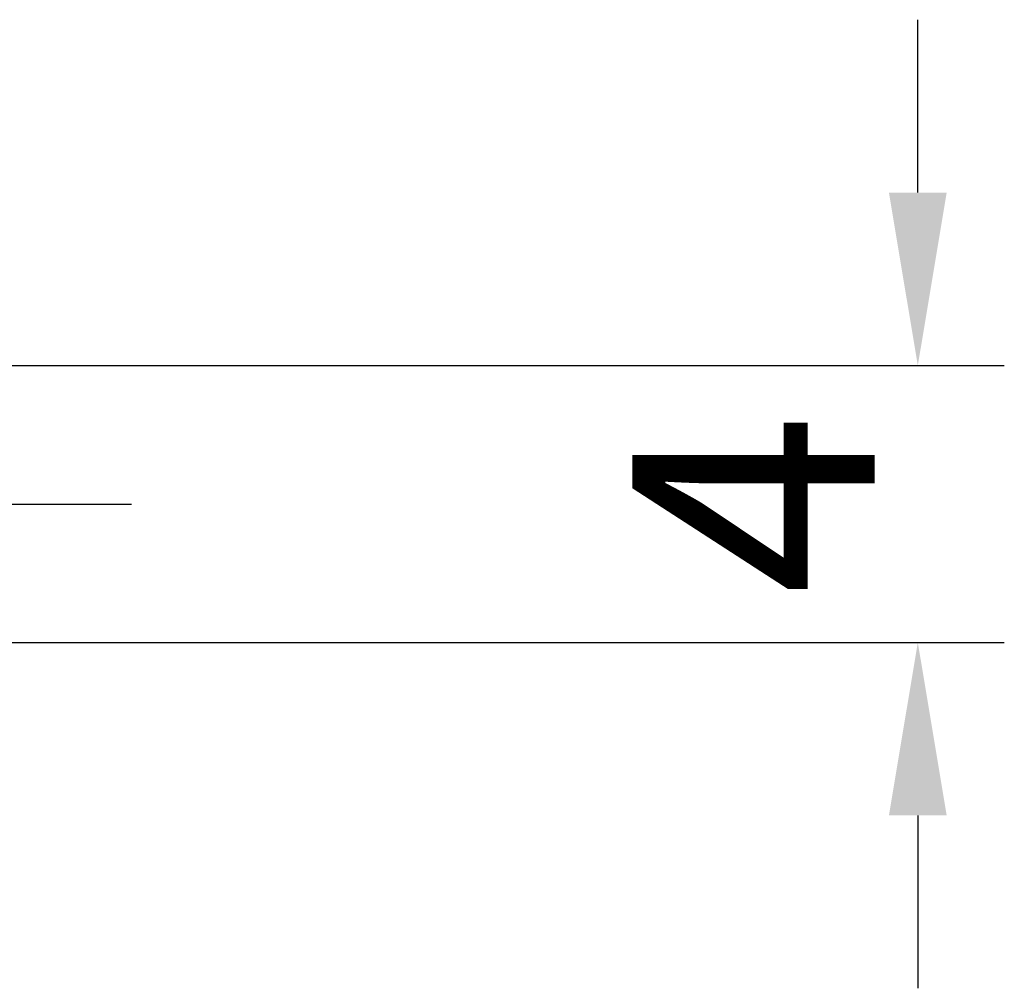
# Model space of a CAD drawing. Extents: x -41 to 58, y -20 to 95.
# Drawn here: x 44 to 58, y -7 to 7 of the extents above; entities that cross this region are included whole.
import ezdxf

# ---------------------------------------------------------------- set-up
doc = ezdxf.new("R2010")
doc.units = 0
doc.header["$PDMODE"] = 1
doc.header["$PDSIZE"] = 1
doc.linetypes.add('CENTER', pattern=[50.8, 31.75, -6.35, 6.35, -6.35])
doc.layers.get('DEFPOINTS').update_dxf_attribs({"linetype": 'CONTINUOUS'})
for name, color, linetype in [('2', 7, 'CONTINUOUS'), ('4', 2, 'CENTER'), ('SK4', 2, 'CENTER')]:
    doc.layers.add(name, color=color, linetype=linetype)
doc.styles.get("Standard").update_dxf_attribs({"font": 'monos.ttf'})
doc.dimstyles.get("Standard").update_dxf_attribs({"dimtxt": 3.5, "dimasz": 2.5, "dimexe": 0, "dimexo": 1.25, "dimtad": 1, "dimtoh": 1, "dimdsep": 46, "dimtxsty": 'STANDARD', "dimcen": 0.09, "dimazin": 2, "dimtp": 1, "dimtm": 1, "dimtfac": 1, "dimtofl": 0, "dimtmove": 0, "dimatfit": 3, "dimfxl": 1, "dimtolj": 1, "dimtzin": 0, "dimarcsym": 0})

# ---------------------------------------------------------------- blocks, each defined once
blk = doc.blocks.new('*D2')
at = {"layer": '2', "color": 0, "lineweight": -2}
for p, q in [((57, 4.5), (57, 7)), ((42, 2), (58.25, 2)), ((42, -2), (58.25, -2)), ((57, -4.5), (57, -7))]:
    blk.add_line(p, q, dxfattribs=at)
at = {"layer": '2', "color": 0}
for points in [[(56.583, 4.5), (57.417, 4.5), (57, 2)], [(57.417, -4.5), (56.583, -4.5), (57, -2)]]:
    blk.add_solid(points, dxfattribs=at)
at = {"layer": 'DEFPOINTS', "color": 0}
for p in [(42, 2), (42, -2), (57, -2)]:
    blk.add_point(p, dxfattribs=at)
at = {"layer": '2', "color": 0, "insert": (54.625, 0), "char_height": 3.5, "attachment_point": 5, "rotation": 90}
blk.add_mtext('\\A1;4', dxfattribs=at)

msp = doc.modelspace()

# ---------------------------------------------------------------- linework, layer by layer
at = {"layer": '4'}
msp.add_line((0, 0), (45.635, 0), dxfattribs=at)
at = {"layer": 'SK4'}
msp.add_line((-23.015, 0), (45.635, 0), dxfattribs=at)

# ---------------------------------------------------------------- dimensions: what is measured, and where the dimension line sits
at = {"layer": '2'}
dim = msp.add_linear_dim(base=(57, -2), p1=(42, 2), p2=(42, -2), angle=90, text='4', dimstyle='STANDARD', override={"dimexe": 1.25, "dimexo": 0, "dimtoh": 0}, dxfattribs=at)
dim.commit()
dim.dimension.update_dxf_attribs({"geometry": '*D2', "text_midpoint": (54.625, 0)})

doc.saveas('drawing.dxf')
